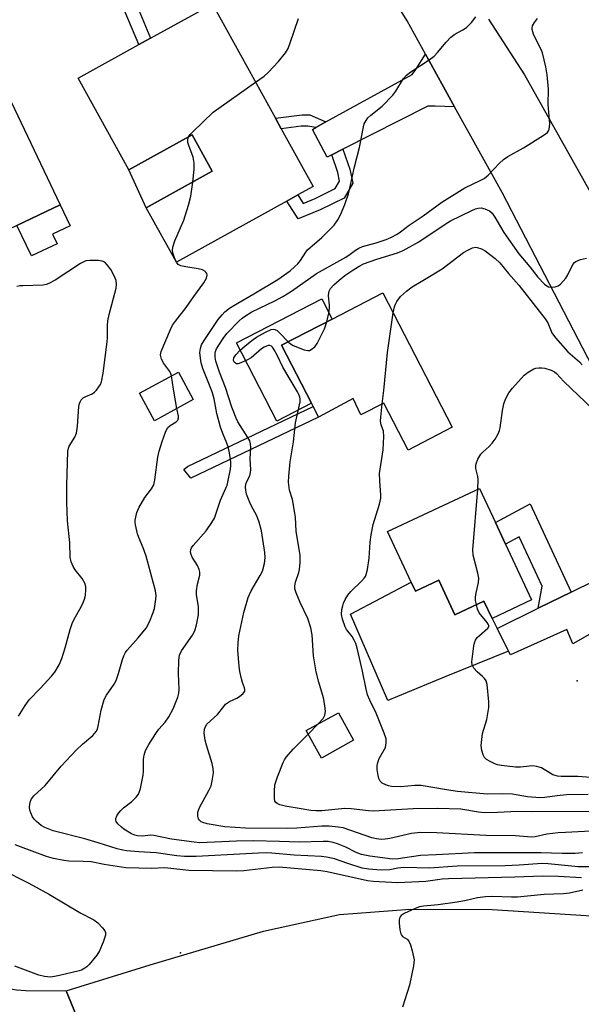
# Model space of a CAD drawing. Units: inches. Extents: x 1309759 to 1315759, y 489449 to 493450.
# Drawn here: x 1310805 to 1310964, y 491439 to 491719 of the extents above; entities that cross this region are included whole.
import ezdxf

# ---------------------------------------------------------------- set-up
doc = ezdxf.new("R2010")
doc.units = ezdxf.units.IN
doc.header["$MEASUREMENT"] = 0
for name, color, linetype in [('BLDG-Footprint', 5, 'Continuous'), ('CULTRL-Pad', 6, 'Continuous'), ('ELEV-Spot Elevation', 7, 'Continuous'), ('TRANS-Driveway', 251, 'Continuous'), ('TRANS-Non Street Sidewalk', 7, 'Continuous'), ('TRANS-Road', 130, 'Continuous'), ('Undefined', 1, 'Continuous')]:
    doc.layers.add(name, color=color, linetype=linetype)

msp = doc.modelspace()

# ---------------------------------------------------------------- linework, layer by layer
at = {"layer": 'BLDG-Footprint'}
for points, elevation in [([(1310879.04, 491688.33), (1310888.13, 491671.87), (1310883.8, 491669.48), (1310880.68, 491667.75), (1310849.19, 491650.36), (1310840.63, 491665.86), (1310859.42, 491676.24), (1310853.7, 491686.59), (1310835.63, 491676.61), (1310821.22, 491702.69), (1310838.54, 491712.26), (1310841.87, 491714.1), (1310859.45, 491723.8), (1310877.4, 491691.29)], 336.26), ([(1310796.45, 491644.51), (1310784.17, 491638.67), (1310782.71, 491641.75), (1310779.59, 491640.26), (1310776.35, 491647.06), (1310779.33, 491648.48), (1310776.17, 491655.13), (1310765.12, 491678.35), (1310783.66, 491687.17), (1310784.99, 491687.8), (1310787.81, 491689.14), (1310802.19, 491695.99), (1310816.15, 491666.64), (1310803.83, 491660.78), (1310791.5, 491654.92)], 336.13), ([(1310907.99, 491641.62), (1310927.72, 491603.39), (1310915.18, 491596.92), (1310908.28, 491610.29), (1310901.72, 491606.9), (1310899.5, 491611.61), (1310889.66, 491606.31), (1310888.1, 491609.31), (1310887.63, 491610.23), (1310879.12, 491626.72), (1310893.55, 491634.17)], 344.3), ([(1310854, 491611.29), (1310842.95, 491605.28), (1310838.72, 491613.06), (1310849.78, 491619.06)], 336.2), ([(1310942.9, 491570.14), (1310950.3, 491554.27), (1310939.04, 491549.01), (1310936.73, 491553.95), (1310928.46, 491550.09), (1310923.88, 491559.89), (1310917.24, 491556.79), (1310916.04, 491559.35), (1310909.31, 491573.78), (1310935.49, 491586), (1310940.02, 491576.3)], 346.3), ([(1310899.64, 491514.41), (1310890.46, 491509.31), (1310886.12, 491517.11), (1310895.31, 491522.21)], 342.85)]:
    msp.add_lwpolyline(points, close=True, dxfattribs=dict(at, elevation=elevation))
at = {"layer": 'CULTRL-Pad'}
for points in [[(1310859.42, 491676.24), (1310840.63, 491665.86), (1310835.63, 491676.61), (1310853.7, 491686.59)], [(1310815.23, 491655.59), (1310807.94, 491652.13), (1310803.83, 491660.78), (1310816.15, 491666.64), (1310818.98, 491660.68), (1310813.95, 491658.29)], [(1310887.63, 491610.23), (1310877.81, 491605.16), (1310866.3, 491627.46), (1310890.56, 491639.98), (1310893.55, 491634.17), (1310879.12, 491626.72)], [(1310923.88, 491559.89), (1310928.46, 491550.09), (1310936.73, 491553.95), (1310939.04, 491549.01), (1310940.46, 491546.2), (1310943.75, 491539.72), (1310925.91, 491532.47), (1310909.34, 491525.72), (1310898.75, 491550.24), (1310916.04, 491559.35), (1310917.24, 491556.79)]]:
    msp.add_lwpolyline(points, close=True, dxfattribs=at)
at = {"layer": 'ELEV-Spot Elevation'}
for p in [(1310963.25, 491531.25, 347.64), (1310850.35, 491453.87, 332.83)]:
    msp.add_point(p, dxfattribs=at)
at = {"layer": 'TRANS-Driveway'}
for points in [[(1310928.39, 491694.6), (1310922.85, 491694.72), (1310920.72, 491694.75), (1310896.6, 491682.53), (1310893.4, 491680.91), (1310892.09, 491680.25), (1310887.92, 491688.15), (1310888.91, 491688.69), (1310891.78, 491690.27), (1310916.26, 491703.73), (1310917.36, 491705.2), (1310920.14, 491709.5)], [(1310998.62, 491558.75), (1310994.68, 491558.63), (1310985.44, 491555.14), (1310962.06, 491541.8), (1310960.31, 491545.9), (1310944.26, 491538.7), (1310943.75, 491539.72), (1310940.46, 491546.2), (1310952.13, 491551.92), (1310955.48, 491553.55), (1310961.58, 491556.54), (1310989.09, 491570.01), (1310991.02, 491571.76), (1310995.28, 491562.39), (1310996.33, 491561.12), (1310997.44, 491559.9)]]:
    msp.add_lwpolyline(points, close=True, dxfattribs=at)
at = {"layer": 'TRANS-Non Street Sidewalk'}
for points in [[(1310824.23, 491752.82), (1310827.63, 491754.58), (1310832.32, 491740.75), (1310836.12, 491727.8), (1310841.87, 491714.1), (1310838.54, 491712.26), (1310832.55, 491726.53), (1310828.71, 491739.61)], [(1310891.78, 491690.27), (1310888.91, 491688.69), (1310886.57, 491689.07), (1310884.69, 491689.09), (1310879.04, 491688.33), (1310877.4, 491691.29), (1310885.01, 491692.28), (1310887.19, 491692.26)], [(1310893.4, 491680.91), (1310896.6, 491682.53), (1310898.56, 491676.84), (1310899.45, 491672.81), (1310896.91, 491668.58), (1310890.17, 491665.25), (1310883.9, 491662.67), (1310880.68, 491667.75), (1310883.8, 491669.48), (1310885.31, 491667.1), (1310888.71, 491668.5), (1310894.4, 491671.3), (1310895.67, 491673.43), (1310895.13, 491675.87)], [(1310889.66, 491606.31), (1310853.28, 491588.91), (1310851.29, 491591.36), (1310852.32, 491592.2), (1310888.1, 491609.31)], [(1310961.58, 491556.54), (1310955.48, 491553.55), (1310952.13, 491551.92), (1310953.32, 491558.17), (1310946.77, 491572.23), (1310942.9, 491570.14), (1310940.02, 491576.3), (1310949.87, 491581.64)]]:
    msp.add_lwpolyline(points, close=True, dxfattribs=at)
at = {"layer": 'TRANS-Road'}
for points in [[(1310967.63, 491620.64), (1310941.9, 491670.15), (1310928.39, 491694.6), (1310920.14, 491709.5), (1310914.87, 491719.04), (1310887.97, 491762.45)], [(1310938.04, 491719.5), (1310948.25, 491703.69), (1310982.28, 491643.19)], [(1310783.46, 491373.01), (1310736.04, 491454.12), (1310763.39, 491470.38), (1310780.26, 491452.18), (1310788.67, 491448), (1310794.74, 491445.73), (1310796.74, 491445.15), (1310801.44, 491443.78), (1310803.74, 491443.41), (1310806.35, 491443.22), (1310817.82, 491443.12), (1310829.22, 491415.39)], [(1310829.22, 491415.39), (1310817.82, 491443.12), (1310841.71, 491450.48), (1310873.96, 491460.06), (1310895.59, 491464.8), (1310915.77, 491466.37), (1310939.07, 491466.26), (1310994.11, 491462.71), (1311044.11, 491459.37), (1311074.93, 491455.8), (1311105.89, 491450.49), (1311139.43, 491442.26), (1311175.11, 491430.89)]]:
    msp.add_lwpolyline(points, dxfattribs=at)
at = {"layer": 'Undefined'}
msp.add_line((1310886.68, 491516.11, 342), (1310889.52, 491519, 342), dxfattribs=at)
for points, elevation in [([(1310964.74, 491482.38), (1310962.65, 491482.12), (1310958.97, 491482.15), (1310952.92, 491482.36), (1310948.13, 491482.31), (1310934.04, 491482.39), (1310923.09, 491481.75), (1310918.64, 491481.63), (1310912.35, 491480.62), (1310910.75, 491480.53), (1310904.23, 491481.43), (1310901.9, 491481.9), (1310900.38, 491482.43), (1310897.39, 491483.94), (1310895.1, 491484.91), (1310893.81, 491485.33), (1310892.41, 491485.56), (1310890.95, 491485.59), (1310884.23, 491485.36), (1310878.58, 491485.6), (1310871.03, 491485.76), (1310866.29, 491485.64), (1310855.87, 491485.2), (1310854.26, 491485.35), (1310847.84, 491486.27), (1310842.8, 491487.29), (1310841.95, 491487.34), (1310839.44, 491487.11), (1310838.15, 491487.21), (1310837.4, 491487.38), (1310836.45, 491487.75), (1310834.23, 491489.11), (1310833.56, 491489.64), (1310832.55, 491490.62), (1310832.08, 491491.23), (1310831.93, 491491.66), (1310831.97, 491492.12), (1310832.25, 491492.83), (1310832.83, 491493.77), (1310833.35, 491494.43), (1310834.11, 491495.11), (1310836.49, 491496.93), (1310837.71, 491498.14), (1310838.38, 491499.03), (1310838.72, 491499.83), (1310838.96, 491500.68), (1310839.79, 491504.45), (1310839.89, 491505.6), (1310839.81, 491509.03), (1310839.99, 491510.11), (1310840.43, 491511.42), (1310841.36, 491513.17), (1310843.39, 491516.33), (1310844.25, 491517.5), (1310846.03, 491519.52), (1310847.01, 491521.01), (1310848.3, 491523.35), (1310849.6, 491526.62), (1310849.89, 491527.72), (1310849.99, 491528.79), (1310849.77, 491533.32), (1310849.89, 491537.13), (1310850.08, 491538.54), (1310850.7, 491539.81), (1310853.75, 491544.23), (1310854.48, 491545.47), (1310854.97, 491547.16), (1310855.51, 491550.07), (1310855.54, 491550.94), (1310855.45, 491552.39), (1310854.97, 491555.76), (1310854.91, 491556.85), (1310855.17, 491558.73), (1310855.89, 491561.37), (1310855.89, 491562.17), (1310855.66, 491562.98), (1310855.18, 491564.06), (1310853.74, 491566.48), (1310853.41, 491567.18), (1310853.23, 491567.89), (1310853.3, 491568.6), (1310853.5, 491569.07), (1310853.98, 491569.77), (1310857.64, 491573.99), (1310859.3, 491576.31), (1310860.01, 491577.52), (1310861.79, 491582.65), (1310863.62, 491586.93), (1310863.86, 491587.76), (1310864.62, 491591.44), (1310864.74, 491592.53), (1310864.7, 491593.53), (1310864.31, 491596.11), (1310863.97, 491597.8), (1310863.6, 491598.85), (1310862.39, 491601.61), (1310861.78, 491603.44), (1310860.71, 491607.28), (1310859.92, 491611.46), (1310859.35, 491613.47), (1310856.77, 491620.09), (1310856.26, 491621.69), (1310856.02, 491623.07), (1310855.92, 491624.71), (1310856.03, 491625.78), (1310856.37, 491626.82), (1310857.11, 491628.11), (1310861.14, 491634.05), (1310862.22, 491635.41), (1310863.02, 491636.21), (1310864.31, 491637.25), (1310865.52, 491638.04), (1310871.21, 491641.32), (1310878.12, 491645.47), (1310881.62, 491647.93), (1310882.95, 491649.09), (1310883.77, 491649.93), (1310884.48, 491650.87), (1310886.03, 491653.2), (1310886.55, 491653.83), (1310890.63, 491657.37), (1310894.1, 491660.89), (1310895.17, 491662.38), (1310895.93, 491663.88), (1310897.17, 491666.76), (1310898.18, 491669.81), (1310898.6, 491671.41), (1310899.85, 491677.48), (1310901.32, 491683.01), (1310902.41, 491688.9), (1310902.66, 491689.75), (1310903.18, 491690.71), (1310903.73, 491691.38), (1310904.59, 491692.19), (1310907.73, 491694.78), (1310910.76, 491697.85), (1310911.62, 491698.98), (1310913.87, 491702.6), (1310914.73, 491703.61), (1310915.89, 491704.49), (1310921.1, 491707.92), (1310922.54, 491708.97), (1310923.55, 491710.01), (1310925.95, 491712.96), (1310927.33, 491714.4), (1310928.46, 491715.26), (1310930.76, 491716.49), (1310931.73, 491717.11), (1310933.16, 491718.57), (1310934.4, 491720.19)], 338), ([(1310967.15, 491488.51), (1310959.98, 491488.17), (1310957.9, 491488), (1310954.66, 491487.62), (1310951.34, 491486.9), (1310950.24, 491486.78), (1310945.75, 491487.23), (1310937.27, 491487.29), (1310923.31, 491488.08), (1310918.7, 491488.09), (1310916.16, 491487.82), (1310909.99, 491486.46), (1310908.61, 491486.23), (1310907.51, 491486.16), (1310906.19, 491486.3), (1310904.87, 491486.65), (1310896.68, 491489.43), (1310895.29, 491489.69), (1310892.67, 491489.95), (1310890.62, 491489.97), (1310883.52, 491489.36), (1310880.66, 491489.26), (1310868.86, 491489.36), (1310863.03, 491489.74), (1310857.99, 491490.59), (1310856.7, 491490.94), (1310856.26, 491491.16), (1310855.75, 491491.6), (1310855.5, 491492.01), (1310855.32, 491492.79), (1310855.34, 491493.9), (1310855.78, 491495.24), (1310858.47, 491500.11), (1310859.08, 491501.42), (1310859.42, 491502.83), (1310859.75, 491505.15), (1310859.71, 491506.32), (1310859.41, 491507.76), (1310857.74, 491512.97), (1310857.37, 491514.36), (1310857.12, 491516.4), (1310857.19, 491517.53), (1310857.47, 491518.25), (1310857.91, 491518.91), (1310860.9, 491521.67), (1310862.67, 491523.99), (1310863.22, 491524.59), (1310864.28, 491525.42), (1310866.42, 491526.34), (1310867.16, 491526.78), (1310868.25, 491527.67), (1310868.66, 491528.29), (1310868.72, 491528.78), (1310868.63, 491529.3), (1310868.04, 491530.76), (1310867.71, 491531.88), (1310867.26, 491533.89), (1310867.04, 491535.35), (1310866.7, 491539.97), (1310866.8, 491542.05), (1310867.01, 491544.12), (1310868.4, 491550.73), (1310869.65, 491555.02), (1310869.97, 491555.86), (1310870.48, 491556.91), (1310873.02, 491561.2), (1310873.69, 491562.49), (1310874.26, 491564.69), (1310874.47, 491566.38), (1310874.35, 491567.79), (1310873.39, 491573.95), (1310872.78, 491576.41), (1310872.12, 491578.24), (1310870.51, 491581.19), (1310869.91, 491582.48), (1310869.19, 491584.37), (1310868.93, 491585.49), (1310868.9, 491586.36), (1310869, 491587.22), (1310869.27, 491587.99), (1310870.09, 491589.62), (1310870.33, 491590.5), (1310870.36, 491591.34), (1310870.19, 491594.38), (1310870.43, 491597.56), (1310870.34, 491598.72), (1310870.08, 491599.52), (1310869.57, 491600.51), (1310866.67, 491604.92), (1310866.19, 491605.96), (1310864.95, 491609.16), (1310863.16, 491614.69), (1310861.52, 491619.07), (1310860.47, 491622.22), (1310860.27, 491623.33), (1310860.25, 491624.44), (1310860.33, 491624.97), (1310860.64, 491625.75), (1310862.48, 491628.7), (1310863.52, 491630.06), (1310867.04, 491633.7), (1310867.9, 491634.45), (1310868.84, 491635.12), (1310870.72, 491636.21), (1310877.24, 491639.36), (1310879.47, 491640.56), (1310881.96, 491642.13), (1310889.07, 491647.12), (1310897.43, 491651.82), (1310898.68, 491652.62), (1310900.21, 491653.77), (1310901.16, 491654.35), (1310902.2, 491654.78), (1310906.07, 491655.9), (1310908.9, 491656.86), (1310910.27, 491657.41), (1310912.04, 491658.35), (1310912.97, 491658.97), (1310915.41, 491660.85), (1310919.41, 491663.55), (1310924.72, 491667.45), (1310931.32, 491671.47), (1310935.66, 491673.57), (1310936.81, 491674.21), (1310937.91, 491675.14), (1310941.14, 491678.52), (1310942.33, 491679.61), (1310943.58, 491680.41), (1310948.02, 491682.89), (1310953.62, 491686.4), (1310954.78, 491687.27), (1310955.12, 491687.69), (1310955.3, 491688.14), (1310955.45, 491689.7), (1310954.99, 491695.26), (1310955.07, 491699.56), (1310954.76, 491703.69), (1310954.32, 491705.96), (1310953.38, 491709.9), (1310952.85, 491711.22), (1310951.39, 491713.95), (1310950.83, 491715.23), (1310950.5, 491716.53), (1310950.49, 491717.05), (1310950.59, 491717.56), (1310951.08, 491718.55), (1310951.94, 491719.71)], 340), ([(1310871.74, 491701.55), (1310874.18, 491703.3), (1310875.29, 491704.29), (1310878.23, 491707.44), (1310880.28, 491709.96), (1310880.97, 491711.19), (1310881.63, 491712.74), (1310883.94, 491719.69)], 336), ([(1310852.69, 491686.04), (1310853.11, 491686.65), (1310853.91, 491687.49), (1310859.65, 491693), (1310871.74, 491701.55)], 336), ([(1310853.84, 491673.16), (1310854.27, 491676.85), (1310854.27, 491678.54), (1310853.94, 491680.2), (1310852.72, 491683.55), (1310852.48, 491684.39), (1310852.45, 491685.2), (1310852.69, 491686.04)], 336), ([(1310849.21, 491650.38), (1310848.67, 491651.62), (1310848.22, 491652.98), (1310848.09, 491653.8), (1310848.17, 491654.59), (1310848.72, 491656.42), (1310851.31, 491662.32), (1310852.65, 491666.54), (1310853.33, 491669.11), (1310853.84, 491673.16)], 336), ([(1310892.04, 491633.39), (1310892.57, 491635.88), (1310892.78, 491637.28), (1310892.78, 491638.11), (1310892.53, 491640.83), (1310892.56, 491641.63), (1310892.67, 491642.13), (1310893.05, 491642.84), (1310893.98, 491643.89), (1310895.5, 491645.25), (1310897.11, 491646.54), (1310899.71, 491648.33), (1310901.44, 491649.36), (1310902.46, 491649.87), (1310906.21, 491651.24), (1310912.12, 491653.04), (1310913.73, 491653.66), (1310918.23, 491656.17), (1310925.66, 491661.17), (1310927.18, 491662.12), (1310933.25, 491665.06), (1310934.29, 491665.51), (1310935.11, 491665.77), (1310935.95, 491665.8), (1310937.03, 491665.52), (1310938.28, 491664.93), (1310939.04, 491664.28), (1310939.82, 491663.2), (1310942.43, 491658.82), (1310946.64, 491652.77), (1310949.75, 491649.05), (1310952.05, 491646.06), (1310953.94, 491644.15), (1310954.61, 491643.61), (1310955.1, 491643.36), (1310955.91, 491643.25), (1310957.05, 491643.39), (1310957.86, 491643.67), (1310958.52, 491644.15), (1310959.31, 491644.95), (1310960.02, 491645.84), (1310960.59, 491646.8), (1310962.01, 491649.73), (1310962.48, 491650.3), (1310962.93, 491650.59), (1310964.25, 491651.1), (1310965.93, 491651.53)], 342), ([(1310910.92, 491635.95), (1310911.28, 491637.67), (1310911.54, 491638.45), (1310911.91, 491639.21), (1310912.96, 491640.6), (1310914.69, 491642.16), (1310916.35, 491643.31), (1310919.79, 491645.47), (1310924.82, 491648.51), (1310930.91, 491653.1), (1310932.18, 491653.81), (1310933.49, 491654.41), (1310934.29, 491654.6), (1310934.79, 491654.56), (1310936.06, 491654.16), (1310937.11, 491653.58), (1310939.95, 491651.4), (1310941.21, 491650.21), (1310943.69, 491647.13), (1310946.62, 491643.78), (1310954.17, 491634.29), (1310954.88, 491633.14), (1310956.1, 491630.29), (1310957.11, 491628.81), (1310960.62, 491624.9), (1310963.9, 491621.99), (1310964.72, 491621.17)], 344), ([(1310804.25, 491521.23), (1310806.12, 491524.26), (1310807.29, 491525.9), (1310810.46, 491529.11), (1310813.68, 491532.59), (1310814.63, 491533.72), (1310815.86, 491535.82), (1310816.59, 491537.66), (1310817.59, 491540.65), (1310818.93, 491545.92), (1310819.5, 491547.56), (1310820.13, 491548.86), (1310822.14, 491552.37), (1310822.77, 491553.71), (1310823.19, 491554.81), (1310823.37, 491555.67), (1310823.47, 491557.15), (1310823.42, 491558.02), (1310823.2, 491558.86), (1310822.35, 491560.42), (1310820.4, 491562.83), (1310819.78, 491563.77), (1310819.29, 491565.1), (1310819.01, 491566.5), (1310818.88, 491570.51), (1310818.23, 491576.82), (1310818.04, 491582.07), (1310817.98, 491586.8), (1310818.32, 491596.6), (1310818.46, 491597.46), (1310818.67, 491598.03), (1310820.34, 491600.56), (1310820.79, 491601.76), (1310821.08, 491603.72), (1310821.47, 491609.27), (1310821.61, 491610.12), (1310821.78, 491610.61), (1310822.14, 491611.23), (1310822.68, 491611.74), (1310823.41, 491612.13), (1310825.26, 491612.91), (1310825.94, 491613.37), (1310826.5, 491613.97), (1310827.15, 491614.88), (1310827.57, 491615.59), (1310827.89, 491616.35), (1310828.33, 491618.8), (1310829.49, 491627.73), (1310829.57, 491628.89), (1310829.6, 491632.3), (1310829.71, 491633.7), (1310830.09, 491635.44), (1310832.08, 491642.96), (1310832.2, 491644.11), (1310832.03, 491645.16), (1310831.52, 491646.45), (1310830.51, 491648.28), (1310829.54, 491649.63), (1310828.8, 491650.35), (1310828.08, 491650.66), (1310826.94, 491650.81), (1310824.58, 491650.88), (1310823.45, 491650.74), (1310822.66, 491650.41), (1310821.9, 491649.97), (1310814.69, 491645.28), (1310812.92, 491644.32), (1310812.13, 491644.03), (1310811.3, 491643.87), (1310805.48, 491643.68), (1310804.62, 491643.59), (1310803.78, 491643.41)], 334), ([(1310847.84, 491618.01), (1310847.66, 491618.65), (1310847.36, 491619.29), (1310845.63, 491621.58), (1310844.98, 491622.77), (1310844.74, 491623.51), (1310844.68, 491624), (1310844.9, 491625), (1310847.53, 491631.26), (1310848.12, 491632.46), (1310848.95, 491633.63), (1310851.99, 491637.48), (1310854.16, 491640.62), (1310856.99, 491644.5), (1310857.73, 491645.78), (1310857.98, 491646.66), (1310857.89, 491647.14), (1310857.63, 491647.51), (1310857.26, 491647.82), (1310856.59, 491648.19), (1310855.43, 491648.48), (1310851.85, 491649.06), (1310850.43, 491649.37), (1310849.71, 491649.73), (1310849.21, 491650.38)], 336), ([(1310907.81, 491610.05), (1310908.26, 491613.88), (1310909.26, 491624.69), (1310910.92, 491635.95)], 344), ([(1310880.97, 491627.68), (1310881.64, 491627.15), (1310882.4, 491626.71), (1310885.59, 491625.43), (1310886.64, 491625.22), (1310887.13, 491625.28), (1310887.59, 491625.48), (1310888.64, 491626.29), (1310889.29, 491627.21), (1310891.31, 491631.45), (1310892.04, 491633.39)], 342), ([(1310889.52, 491519), (1310890.96, 491520.55), (1310891.48, 491521.49), (1310891.63, 491522.54), (1310891.49, 491524.22), (1310891.05, 491526.4), (1310889.7, 491530.86), (1310888.94, 491533.85), (1310888.24, 491538.38), (1310887.85, 491544.34), (1310887.49, 491546.32), (1310886.65, 491549.01), (1310884.41, 491553.59), (1310883.27, 491556.35), (1310882.94, 491557.47), (1310882.89, 491558.28), (1310883.06, 491559.35), (1310884.06, 491562.12), (1310884.28, 491562.95), (1310884.46, 491564.92), (1310884.47, 491566.9), (1310883.33, 491573.85), (1310883.09, 491577.84), (1310882.95, 491579.01), (1310882.25, 491582.81), (1310881.44, 491585.47), (1310881.15, 491587.77), (1310881.18, 491589.48), (1310881.6, 491593.57), (1310882.49, 491599.22), (1310883.14, 491604.63), (1310884.43, 491610.63), (1310884.46, 491611.47), (1310884.37, 491611.96), (1310884.09, 491612.7), (1310883.68, 491613.47), (1310879.47, 491620.48), (1310877.89, 491623.87), (1310877.07, 491625.46), (1310876.6, 491626.16), (1310876.24, 491626.52), (1310875.83, 491626.68), (1310875.37, 491626.65), (1310874.88, 491626.52), (1310874.15, 491626.19), (1310873.43, 491625.69), (1310870.44, 491623.2), (1310869.43, 491622.61), (1310867.58, 491621.73), (1310866.81, 491621.49), (1310866.33, 491621.48), (1310865.77, 491621.81), (1310865.46, 491622.42), (1310865.56, 491623.14), (1310866.13, 491624.02), (1310867.26, 491625.25), (1310868.8, 491626.56), (1310871.03, 491628.35), (1310871.98, 491629.01), (1310874.61, 491630.45), (1310876.21, 491631.17), (1310876.72, 491631.28), (1310877.18, 491631.26), (1310877.87, 491630.9), (1310878.71, 491630.11), (1310880.97, 491627.68)], 342), ([(1310934.99, 491585.77), (1310935.11, 491588.57), (1310934.98, 491589.43), (1310934.41, 491591.7), (1310934.39, 491592.51), (1310934.5, 491593.03), (1310935.03, 491594.3), (1310935.88, 491595.75), (1310936.47, 491596.42), (1310938.19, 491597.98), (1310939.06, 491598.89), (1310939.91, 491600.03), (1310940.76, 491601.5), (1310941.15, 491602.46), (1310941.37, 491603.27), (1310942.05, 491608.14), (1310942.42, 491610.06), (1310942.9, 491611.4), (1310943.81, 491613.18), (1310944.87, 491614.55), (1310948.16, 491618.22), (1310949.28, 491619.09), (1310950.98, 491620.04), (1310951.51, 491620.21), (1310952.36, 491620.32), (1310953.22, 491620.32), (1310954.06, 491620.19), (1310955.9, 491619.63), (1310956.83, 491619.17), (1310957.38, 491618.74)], 346), ([(1310957.38, 491618.74), (1310959.48, 491616.46), (1310967.69, 491608.59)], 346), ([(1310849.36, 491608.77), (1310848.37, 491614.23), (1310847.84, 491618.01)], 336), ([(1310966.38, 491498.97), (1310960.19, 491498.81), (1310957.6, 491498.58), (1310954.1, 491498.07), (1310952.68, 491498), (1310949.13, 491498.28), (1310945.92, 491498.87), (1310944.83, 491498.99), (1310942.03, 491499.11), (1310937.61, 491499.07), (1310929.22, 491499.8), (1310926.07, 491500.25), (1310918.84, 491501.48), (1310917.08, 491501.48), (1310913.05, 491501.13), (1310910.45, 491501.26), (1310909.6, 491501.38), (1310908.79, 491501.65), (1310907.8, 491502.18), (1310907.21, 491502.73), (1310906.86, 491503.47), (1310906.64, 491504.3), (1310906.34, 491506.05), (1310906.31, 491507.2), (1310906.51, 491508.05), (1310906.96, 491509.15), (1310908.36, 491511.61), (1310908.7, 491512.35), (1310908.95, 491513.67), (1310908.89, 491514.75), (1310908.34, 491516.4), (1310906.04, 491522.11), (1310904.24, 491525.8), (1310903.64, 491527.32), (1310903.22, 491528.9), (1310902.19, 491534), (1310900.74, 491540.2), (1310900.27, 491541.85), (1310899.8, 491542.87), (1310899.23, 491543.85), (1310897.64, 491545.9), (1310897.23, 491546.64), (1310896.44, 491548.78), (1310896.2, 491550.15), (1310896.32, 491551.52), (1310896.53, 491552.61), (1310896.77, 491553.41), (1310897.27, 491554.41), (1310898.01, 491555.6), (1310898.84, 491556.69), (1310901.88, 491559.65), (1310902.67, 491560.51), (1310902.99, 491560.98), (1310903.21, 491561.51), (1310903.55, 491562.94), (1310904.08, 491566.19), (1310904.32, 491570.74), (1310904.62, 491572.78), (1310905.25, 491575.71), (1310907.01, 491581.52), (1310907.39, 491583.22), (1310907.4, 491584.09), (1310907.09, 491588.18), (1310907.04, 491590.22), (1310908.05, 491596.95), (1310908.25, 491600.82), (1310908.12, 491602.26), (1310907.51, 491604.07), (1310907.33, 491605.1), (1310907.37, 491606.26), (1310907.81, 491610.05)], 344), ([(1310974.3, 491478.4), (1310963.57, 491478.35), (1310954.98, 491479.23), (1310953.28, 491479.3), (1310946.75, 491478.8), (1310942.73, 491478.63), (1310929.08, 491478.55), (1310921.24, 491478.02), (1310913.92, 491478.18), (1310912.25, 491478), (1310909.98, 491477.47), (1310907.49, 491477.38), (1310903.92, 491477.72), (1310902.08, 491478.02), (1310898, 491479.28), (1310894.23, 491480.62), (1310891.92, 491481.1), (1310890.48, 491481.26), (1310882.69, 491481.7), (1310876.37, 491482.27), (1310874.8, 491482.32), (1310872.56, 491482.27), (1310868.98, 491482.02), (1310854.85, 491481.3), (1310851.52, 491481.27), (1310849.37, 491481.48), (1310843.43, 491482.36), (1310838.56, 491482.6), (1310835.05, 491482.92), (1310833.95, 491483.12), (1310832.37, 491483.53), (1310826.98, 491485.21), (1310823.16, 491486.3), (1310814.13, 491488.59), (1310811.76, 491489.52), (1310810.76, 491490.16), (1310809.36, 491491.26), (1310808.74, 491491.88), (1310808.25, 491492.61), (1310807.74, 491493.68), (1310807.48, 491494.52), (1310807.43, 491495.35), (1310807.49, 491496.2), (1310807.65, 491497.02), (1310807.95, 491497.7), (1310808.65, 491498.54), (1310811.88, 491501.54), (1310816.42, 491506.98), (1310820.7, 491511.56), (1310822.44, 491513.28), (1310825.44, 491515.75), (1310826.35, 491516.83), (1310826.73, 491517.56), (1310826.98, 491518.37), (1310827.84, 491522.9), (1310828.68, 491525.96), (1310829.31, 491527.24), (1310831.46, 491530.36), (1310832.03, 491531.38), (1310832.73, 491533.33), (1310833.82, 491537.3), (1310834.22, 491538.35), (1310834.75, 491539.32), (1310835.22, 491540.01), (1310838.37, 491543.53), (1310840.57, 491546.28), (1310841.52, 491548.07), (1310842.64, 491550.73), (1310842.94, 491551.85), (1310843.37, 491554.46), (1310843.43, 491555.58), (1310843.29, 491556.84), (1310840.56, 491566.7), (1310839.73, 491569.13), (1310838.52, 491572.05), (1310838.14, 491573.13), (1310837.53, 491575.61), (1310837.45, 491576.45), (1310837.48, 491576.99), (1310837.98, 491579.15), (1310838.5, 491580.46), (1310840.27, 491583.47), (1310842.16, 491585.91), (1310842.76, 491587.01), (1310843.08, 491588.43), (1310843.89, 491594.89), (1310844.3, 491596.56), (1310845.12, 491599.32), (1310846.06, 491602.02), (1310846.68, 491603.2), (1310847.39, 491603.89), (1310849.15, 491604.96), (1310849.6, 491605.45), (1310849.79, 491606.05), (1310849.79, 491606.53), (1310849.36, 491608.77)], 336), ([(1310934.58, 491552.95), (1310934.37, 491554.1), (1310934.34, 491554.95), (1310934.46, 491555.82), (1310935.18, 491559.29), (1310935.24, 491560.44), (1310934.99, 491561.9), (1310933.67, 491567.06), (1310933.55, 491568.5), (1310934.99, 491585.77)], 346), ([(1310970.85, 491503.48), (1310963.48, 491504.02), (1310958.7, 491504.05), (1310957.63, 491504.2), (1310956.38, 491504.58), (1310953.07, 491506.5), (1310951.83, 491506.93), (1310950.55, 491507.06), (1310947.16, 491506.76), (1310945.69, 491506.7), (1310941.75, 491507.16), (1310940.62, 491507.36), (1310939.8, 491507.64), (1310938.49, 491508.31), (1310937.5, 491508.93), (1310936.89, 491509.5), (1310936.52, 491510.18), (1310936.12, 491511.47), (1310935.95, 491512.84), (1310936.09, 491514.58), (1310936.36, 491516.31), (1310937.53, 491520.26), (1310938.16, 491523.68), (1310938.16, 491525.33), (1310937.61, 491530.2), (1310937.34, 491531.25), (1310936.93, 491531.92), (1310936.37, 491532.49), (1310934.8, 491533.8), (1310933.89, 491534.87), (1310933.4, 491535.82), (1310933.31, 491536.64), (1310933.88, 491541.25), (1310934.04, 491542.09), (1310934.32, 491542.87), (1310934.82, 491543.56), (1310935.45, 491544.19), (1310937.88, 491546.23), (1310938.12, 491546.6), (1310938.15, 491546.99), (1310937.98, 491547.43), (1310937.67, 491547.88), (1310935.4, 491550.59), (1310934.94, 491551.62), (1310934.58, 491552.95)], 346), ([(1310969.6, 491494.11), (1310950.16, 491493.99), (1310946.33, 491494.14), (1310940.62, 491493.83), (1310936.9, 491493.76), (1310935.18, 491493.88), (1310930.19, 491494.75), (1310923.6, 491494.98), (1310916.55, 491494.9), (1310905.33, 491494.22), (1310903.86, 491494.28), (1310898.93, 491494.85), (1310897.16, 491494.94), (1310890.56, 491494.27), (1310888.92, 491494.26), (1310887.48, 491494.4), (1310883.55, 491495.1), (1310880.19, 491495.58), (1310878.65, 491495.97), (1310877.89, 491496.34), (1310877.48, 491496.67), (1310877.22, 491497.09), (1310877.08, 491497.87), (1310877.11, 491499.92), (1310877.26, 491501.69), (1310877.47, 491502.54), (1310877.97, 491503.92), (1310879.61, 491508), (1310879.98, 491508.79), (1310880.44, 491509.52), (1310882.49, 491511.94), (1310886.68, 491516.11)], 342), ([(1310964.5, 491475.21), (1310957.95, 491475.63), (1310953.5, 491475.71), (1310945.57, 491475.4), (1310926.63, 491474.99), (1310924.89, 491474.84), (1310920.18, 491474.19), (1310912.21, 491473.85), (1310910.47, 491473.87), (1310905.18, 491474.19), (1310903.55, 491474.38), (1310892.11, 491476.9), (1310890.33, 491477.22), (1310878.44, 491478.23), (1310876.42, 491478.21), (1310868.42, 491477.22), (1310866.19, 491477.09), (1310852.77, 491477.28), (1310845.87, 491478.05), (1310842.24, 491477.9), (1310834.85, 491478.09), (1310828.68, 491479.06), (1310824.98, 491479.75), (1310822.69, 491479.88), (1310818.63, 491479.94), (1310817.17, 491480.15), (1310814.26, 491480.72), (1310812.27, 491481.27), (1310804.86, 491484.02), (1310803.32, 491484.66)], 334), ([(1310799.33, 491477.67), (1310807.18, 491473.73), (1310813.13, 491470.49), (1310822.04, 491465.16), (1310825.72, 491463.29), (1310826.85, 491462.44), (1310828.22, 491461.01), (1310828.85, 491460.14), (1310829.02, 491459.68), (1310828.99, 491458.89), (1310828.37, 491456.94), (1310827.34, 491454.47), (1310826.53, 491453.27), (1310824.35, 491450.55), (1310823.75, 491449.95), (1310823.11, 491449.5), (1310822.19, 491449.01), (1310821.49, 491448.74), (1310815.9, 491447.41), (1310814.48, 491447.13), (1310813.34, 491447.02), (1310811.68, 491447.16), (1310810.03, 491447.52), (1310803.23, 491450.14)], 334), ([(1310964.88, 491471.69), (1310961.11, 491470.92), (1310959.4, 491470.68), (1310953.9, 491470.47), (1310946.32, 491469.76), (1310944.58, 491469.72), (1310939.19, 491469.92), (1310937.17, 491469.82), (1310934.89, 491469.54), (1310931.67, 491468.76), (1310929.12, 491468.34), (1310923.74, 491467.57), (1310919.53, 491467.15), (1310918.42, 491466.98), (1310917.13, 491466.55), (1310914.04, 491465.11), (1310913.22, 491464.56), (1310912.78, 491464.05), (1310912.6, 491463.31), (1310912.61, 491462.47), (1310912.8, 491460.43), (1310913.05, 491459.34), (1310913.27, 491458.91), (1310913.58, 491458.58), (1310914.87, 491457.82), (1310915.37, 491457.24), (1310915.8, 491456.2), (1310916.3, 491454.5), (1310916.73, 491452.78), (1310916.85, 491451.91), (1310916.67, 491450.19), (1310915.55, 491444.71), (1310913.56, 491438.46)], 332)]:
    msp.add_lwpolyline(points, dxfattribs=dict(at, elevation=elevation))

doc.saveas('drawing.dxf')
